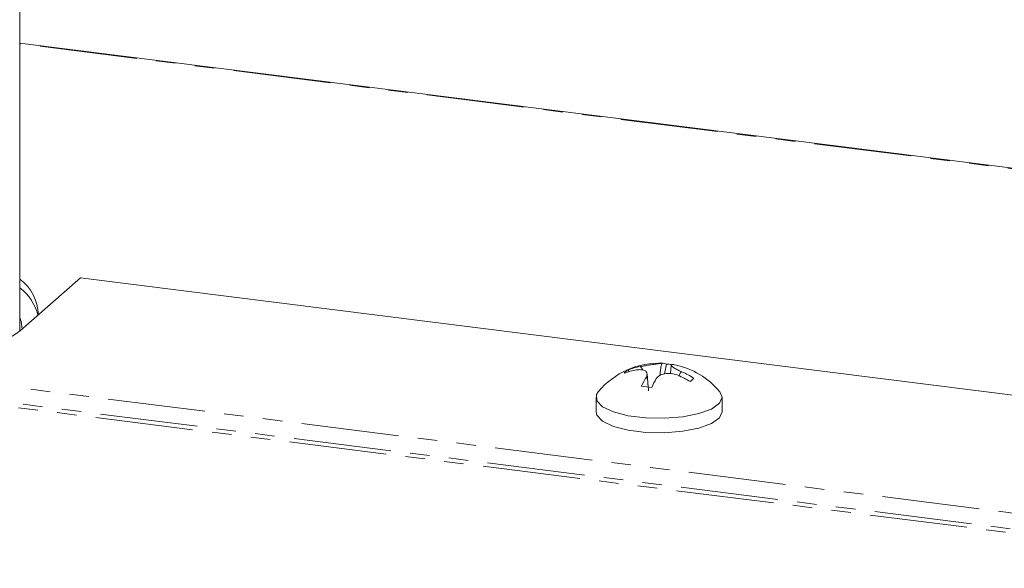
# Model space of a CAD drawing. Units: millimetres. Extents: x -1956 to 7208, y -4777 to -111.
# Drawn here: x -792 to -728, y -2764 to -2729 of the extents above; entities that cross this region are included whole.
import ezdxf

# ---------------------------------------------------------------- set-up
doc = ezdxf.new("R2010")
doc.units = ezdxf.units.MM
doc.linetypes.add('PHANTOM', pattern=[12.7, 6.35, -1.27, 1.27, -1.27, 1.27, -1.27])

msp = doc.modelspace()

# ---------------------------------------------------------------- linework, layer by layer
at = {"color": 7, "linetype": 'Continuous', "lineweight": 18}
for p, q in [((-791.615, -2748.881), (-791.615, -2721.886)), ((-708.388, -2740.619), (-791.615, -2730.133)), ((-791.562, -2748.835), (-787.673, -2745.405)), ((-708.388, -2755.394), (-787.673, -2745.405)), ((-752.027, -2751.407), (-751.956, -2751.519)), ((-751.476, -2751.408), (-751.476, -2751.408)), ((-751.476, -2751.412), (-751.476, -2751.408)), ((-751.228, -2751.189), (-751.228, -2751.189)), ((-751.228, -2751.193), (-751.228, -2751.189)), ((-751.228, -2751.193), (-751.228, -2751.189)), ((-749.51, -2751.03), (-749.646, -2751.665)), ((-749.212, -2751.097), (-749.263, -2751.646)), ((-750.7, -2752.512), (-750.779, -2751.658)), ((-754.101, -2753.194), (-754.101, -2754.137)), ((-745.901, -2754.137), (-745.901, -2753.194))]:
    msp.add_line(p, q, dxfattribs=at)
at = {"color": 8, "linetype": 'PHANTOM', "lineweight": 18}
for p, q in [((-708.388, -2740.658), (-791.615, -2730.172)), ((-798.464, -2751.717), (-708.852, -2763.007)), ((-799.262, -2752.915), (-708.761, -2764.318)), ((-798.964, -2752.693), (-708.917, -2764.038))]:
    msp.add_line(p, q, dxfattribs=at)
at = {"color": 7, "linetype": 'Continuous', "lineweight": 18, "flags": 128}
for points in [[(-791.465, -2748.756), (-791.53, -2748.262), (-791.615, -2748.005)], [(-753.954, -2752.832), (-754.063, -2753.008), (-754.047, -2753.415), (-753.672, -2753.803), (-752.971, -2754.136), (-752.006, -2754.386), (-750.863, -2754.53), (-749.643, -2754.556), (-748.455, -2754.46), (-747.405, -2754.252), (-746.585, -2753.95), (-746.068, -2753.58), (-745.902, -2753.177), (-746.048, -2752.832)], [(-754.101, -2754.137), (-754.047, -2754.358), (-753.672, -2754.745), (-752.971, -2755.079), (-752.006, -2755.329), (-750.863, -2755.473), (-749.643, -2755.498), (-748.455, -2755.403), (-747.405, -2755.195), (-746.585, -2754.893), (-746.068, -2754.523), (-745.901, -2754.137)]]:
    msp.add_lwpolyline(points, dxfattribs=at)
at = {"color": 7, "linetype": 'Continuous', "lineweight": 18}
for centre, radius, start, end in [((-793.404, -2747.897), 3, 1.55318, 53.37509), ((-793.612, -2748.655), 3.279, 14.36713, 52.47446), ((-801.076, -2735.755), 16.175, 279.29443, 306.03084), ((-750.001, -2756.093), 5.125, 86.90244, 140.47639), ((-749.756, -2751.555), 0.58, 64.94858, 95.34584), ((-751.399, -2752.37), 1.15, 123.14499, 139.67425), ((-750.764, -2755.599), 4.251, 99.63827, 110.8172), ((-750.516, -2755.381), 4.251, 99.63827, 110.8172), ((-749.772, -2755.712), 4.69, 82.62218, 86.80089), ((-749.1, -2751.633), 0.575, 78.61499, 95.42834), ((-750.001, -2756.093), 5.125, 39.52361, 78.57715), ((-750.669, -2756.589), 5.494, 57.62683, 66.90703), ((-745.988, -2754.752), 5.634, 149.3753, 156.02587), ((-745.332, -2754.835), 5.633, 149.37669, 156.02486), ((-750.917, -2756.808), 5.494, 57.62683, 66.90703), ((-743.58, -2756.902), 6.461, 129.94385, 132.87539), ((-751.813, -2760.437), 8.002, 80.40483, 85.14325)]:
    msp.add_arc(centre, radius, start, end, dxfattribs=at)
for points, knots in [([(-751.228, -2751.189), (-751.114, -2751.17), (-750.879, -2751.129), (-750.507, -2751.07), (-750.177, -2751.022), (-749.94, -2750.99), (-749.849, -2750.981), (-749.81, -2750.978)], [0, 0, 0, 0, 0.208661, 0.429378, 0.639655, 0.846106, 1, 1, 1, 1]), ([(-749.938, -2751.768), (-749.918, -2751.545), (-749.897, -2751.292), (-749.838, -2751.043), (-749.822, -2750.997), (-749.814, -2750.983), (-749.81, -2750.978)], [0, 0, 0, 0, 0.7989886, 0.9087847, 0.9631236, 1, 1, 1, 1]), ([(-750.836, -2751.882), (-750.809, -2751.815), (-750.754, -2751.677), (-750.815, -2751.514), (-750.986, -2751.412), (-751.221, -2751.379), (-751.4, -2751.399), (-751.476, -2751.408)], [0, 0, 0, 0, 0.208796, 0.429732, 0.640126, 0.846561, 1, 1, 1, 1]), ([(-751.072, -2751.413), (-751.082, -2751.376), (-751.101, -2751.311), (-751.154, -2751.244), (-751.196, -2751.207), (-751.219, -2751.197), (-751.228, -2751.193)], [0, 0, 0, 0, 0.410055, 0.734024, 0.892388, 1, 1, 1, 1]), ([(-748.762, -2751.754), (-748.876, -2751.716), (-749.111, -2751.637), (-749.483, -2751.619), (-749.814, -2751.683), (-750.05, -2751.808), (-750.141, -2751.918), (-750.18, -2751.966)], [0, 0, 0, 0, 0.2087, 0.429673, 0.640009, 0.846347, 1, 1, 1, 1]), ([(-749.154, -2751.061), (-749.181, -2751.07), (-749.236, -2751.089), (-749.175, -2751.175), (-749.004, -2751.293), (-748.77, -2751.418), (-748.591, -2751.5), (-748.514, -2751.535)], [0, 0, 0, 0, 0.208564, 0.429316, 0.639535, 0.845891, 1, 1, 1, 1]), ([(-748.514, -2751.535), (-748.524, -2751.537), (-748.546, -2751.54), (-748.589, -2751.567), (-748.662, -2751.647), (-748.689, -2751.742), (-748.708, -2751.81)], [0, 0, 0, 0, 0.0775362, 0.1899667, 0.4254221, 1, 1, 1, 1]), ([(-750.836, -2751.882), (-750.833, -2751.882), (-750.824, -2751.881), (-750.808, -2751.898), (-750.749, -2752.047), (-750.713, -2752.372), (-750.688, -2752.67), (-750.679, -2752.777)], [0, 0, 0, 0, 0.025134, 0.062136, 0.137005, 0.689333, 1, 1, 1, 1])]:
    msp.add_open_spline(points, degree=3, knots=knots, dxfattribs=at)

doc.saveas('drawing.dxf')
